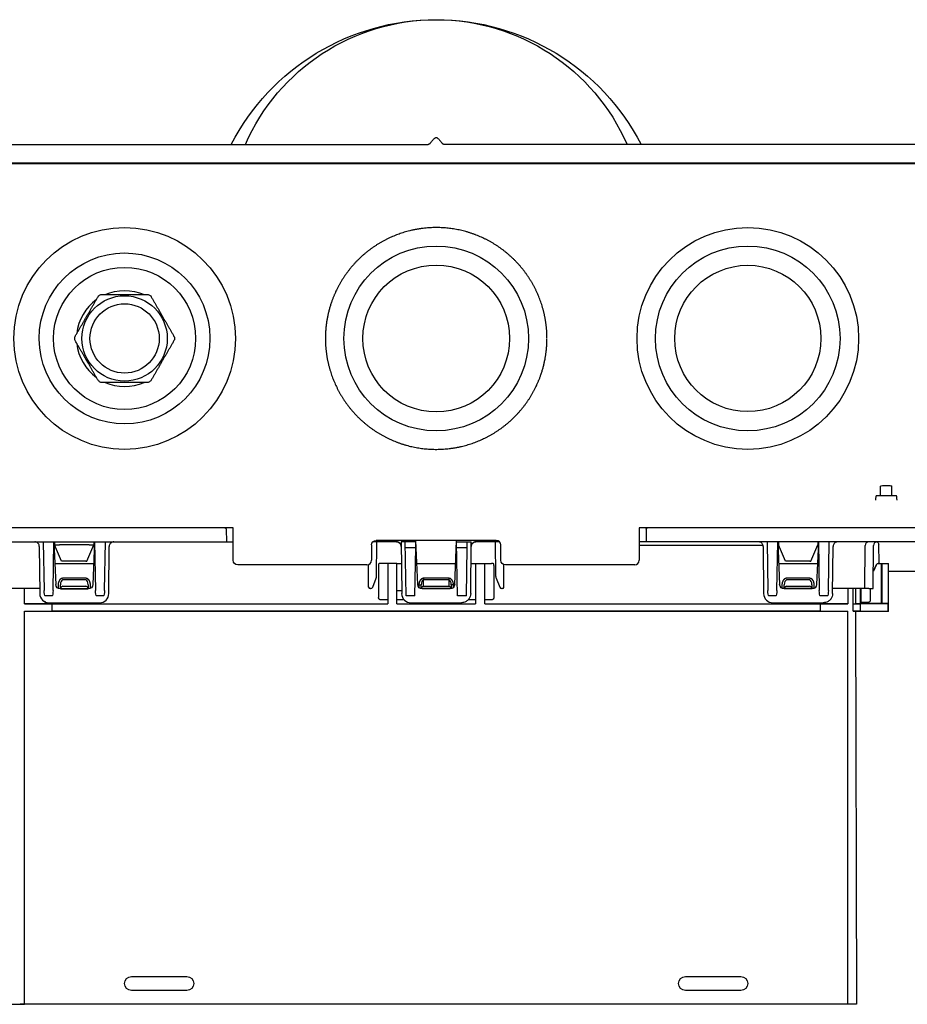
# Model space of a CAD drawing. Units: millimetres. Extents: x -761 to 719, y -292 to 1423.
# Drawn here: x -90 to 102, y -163 to 50 of the extents above; entities that cross this region are included whole.
import ezdxf

# ---------------------------------------------------------------- set-up
doc = ezdxf.new("R2010")
doc.units = ezdxf.units.MM
doc.header["$LTSCALE"] = 10

# ---------------------------------------------------------------- blocks, each defined once
blk = doc.blocks.new('2501.CX.PN.AF_P')
at = {"ltscale": 1.31579}
for p, q in [((145.5, 18.95), (-207.9, 18.95)), ((96.27, -50.97), (96.23, -50.99)), ((96.23, -51), (96.23, -50.99)), ((96.27, -51), (96.23, -51)), ((98.73, -50.97), (98.77, -50.99)), ((98.73, -51), (98.77, -51)), ((98.77, -51), (98.77, -50.99)), ((95.35, -53), (99.65, -53)), ((-44, -60), (-112.63, -60)), ((-45.47, -60.3), (-45.45, -63.03)), ((-44, -67), (-44, -60)), ((112.58, -60), (44, -60)), ((44, -60), (44, -67)), ((45.46, -60.3), (45.45, -63.03)), ((-109.59, -63.03), (-44, -63.03)), ((-85.14, -63.03), (-84.95, -73.53)), ((-83, -73.53), (-82.81, -63.03)), ((-82.81, -63.03), (-82.41, -72.27)), ((-82.65, -63.03), (-82.65, -63.7)), ((-82.62, -63.69), (-82.65, -63.7)), ((-81.15, -67.2), (-82.65, -63.7)), ((-75.18, -63.7), (-81.62, -63.7)), ((-75.65, -67.2), (-74.15, -63.7)), ((-73.99, -63.03), (-74.39, -72.27)), ((-74.15, -63.7), (-74.18, -63.69)), ((-74.15, -63.03), (-74.15, -63.7)), ((-73.99, -63.03), (-73.81, -73.53)), ((-71.85, -73.53), (-71.67, -63.03)), ((-14, -63.7), (-14, -67)), ((-8.57, -63.03), (-13.74, -63.03)), ((13, -62.7), (-13, -62.7)), ((-12.92, -70.51), (-12.88, -63.03)), ((-4.41, -63.03), (-7.58, -63.03)), ((-7.58, -63.03), (-7.48, -74.21)), ((-6.53, -74.71), (-6.74, -63.03)), ((-4.44, -64.25), (-4.41, -63.03)), ((-4.01, -72.27), (-4.43, -62.7)), ((4.01, -72.27), (4.43, -62.7)), ((4.41, -63.03), (7.57, -63.03)), ((4.62, -74.71), (4.41, -63.03)), ((6.71, -64.25), (6.73, -63.03)), ((7.48, -74.21), (7.57, -63.03)), ((13.74, -63.03), (8.57, -63.03)), ((12.92, -70.51), (12.88, -63.03)), ((14, -67), (14, -63.7)), ((113.13, -63.03), (44, -63.03)), ((71.66, -63.03), (71.85, -73.53)), ((73.8, -73.53), (73.99, -63.03)), ((73.99, -63.03), (74.39, -72.27)), ((74.15, -63.03), (74.15, -63.7)), ((75.65, -67.2), (74.15, -63.7)), ((81.15, -67.2), (82.65, -63.7)), ((82.81, -63.03), (82.41, -72.27)), ((82.65, -63.03), (82.65, -63.7)), ((82.81, -63.03), (82.99, -73.53)), ((84.95, -73.53), (85.13, -63.03)), ((92.87, -73.13), (92.91, -63.83)), ((93.73, -63.03), (93.73, -63.03)), ((94.68, -73.13), (94.73, -63.83)), ((95.93, -67.73), (95.86, -63.52)), ((-85.97, -64.02), (-85.88, -74.21)), ((-70.92, -74.21), (-70.83, -64.02)), ((-4.62, -74.71), (-4.44, -64.25)), ((6.53, -74.71), (6.71, -64.25)), ((70.83, -64.02), (70.92, -74.21)), ((85.88, -74.21), (85.97, -64.02)), ((-82.61, -67.73), (-74.19, -67.73)), ((-80.91, -67.2), (-81.15, -67.2)), ((-75.89, -67.2), (-80.91, -67.2)), ((-75.89, -67.2), (-75.65, -67.2)), ((-15, -68), (-43, -68)), ((-14.65, -72.83), (-14.67, -67.94)), ((-12.5, -68.13), (-12.5, -75.04)), ((-10.5, -67.73), (-12.22, -67.73)), ((-10.5, -67.73), (-10.5, -76.44)), ((-8.5, -67.73), (-10.5, -67.73)), ((-8.5, -67.73), (-7.54, -67.73)), ((-8.5, -76.44), (-8.5, -67.73)), ((-4.21, -67.73), (4.21, -67.73)), ((7.53, -67.73), (10.5, -67.73)), ((8.5, -67.73), (8.5, -76.44)), ((10.5, -67.73), (12, -67.73)), ((10.5, -76.44), (10.5, -67.73)), ((12.22, -67.73), (12, -67.73)), ((12.5, -68.13), (12.5, -75.04)), ((14.64, -72.83), (14.67, -67.94)), ((43, -68), (15, -68)), ((74.19, -67.73), (82.61, -67.73)), ((75.89, -67.2), (75.65, -67.2)), ((80.91, -67.2), (75.89, -67.2)), ((80.91, -67.2), (81.15, -67.2)), ((94.7, -69.32), (95.39, -67.95)), ((95.4, -67.95), (94.7, -69.34)), ((95.75, -67.73), (96.5, -67.73)), ((96.49, -76.13), (96.49, -67.73)), ((96.5, -67.73), (96.5, -76.13)), ((96.5, -67.73), (98, -67.73)), ((98, -67.73), (98, -67.73)), ((98, -76.33), (98, -67.73)), ((98, -78.13), (98, -67.73)), ((98, -69.36), (107.81, -69.36)), ((-81.4, -73.13), (-81.4, -72.34)), ((-75.4, -72.34), (-75.4, -73.13)), ((-13.76, -72.81), (-12.99, -70.88)), ((-3.25, -73.13), (-3.25, -72.34)), ((3.25, -72.34), (3.25, -73.13)), ((12.99, -70.88), (13.76, -72.81)), ((75.4, -73.13), (75.4, -72.34)), ((81.4, -72.34), (81.4, -73.13)), ((-85.89, -73.13), (-93.43, -73.13)), ((-81.41, -73.23), (-75.39, -73.23)), ((-81.4, -73.13), (-75.4, -73.13)), ((-80.9, -72.63), (-75.9, -72.63)), ((-14.23, -73.13), (-14.34, -73.13)), ((3.45, -73.13), (-3.45, -73.13)), ((3.01, -73.23), (-3.01, -73.23)), ((-2.75, -72.63), (2.75, -72.63)), ((14.34, -73.13), (14.23, -73.13)), ((81.85, -73.13), (74.95, -73.13)), ((81.41, -73.23), (75.39, -73.23)), ((75.9, -72.63), (80.9, -72.63)), ((93.42, -73.13), (85.89, -73.13)), ((89.19, -73.13), (89.19, -76.43)), ((90.34, -78.01), (90.35, -73.13)), ((92, -73.13), (92, -76.13)), ((93.73, -73.13), (93.42, -73.13)), ((93.73, -73.13), (94.68, -73.13)), ((94.01, -73.13), (94.01, -75.63)), ((-89.2, -76.43), (-10.5, -76.43)), ((-83.22, -74.71), (-84.73, -74.71)), ((-83.86, -76.21), (-72.94, -76.21)), ((-83.2, -76.44), (-10.5, -76.44)), ((-72.07, -74.71), (-73.59, -74.71)), ((-8.5, -76.43), (8.5, -76.43)), ((-8.5, -76.44), (8.5, -76.44)), ((-4.62, -74.71), (-6.53, -74.71)), ((-5.46, -76.21), (5.46, -76.21)), ((6.53, -74.71), (4.62, -74.71)), ((10.5, -76.43), (89.19, -76.43)), ((10.5, -76.44), (83.19, -76.44)), ((73.58, -74.71), (72.07, -74.71)), ((72.94, -76.21), (83.86, -76.21)), ((89.19, -76.43), (83.19, -76.44)), ((83.19, -76.44), (83.19, -78.01)), ((84.73, -74.71), (83.21, -74.71)), ((90.34, -76.43), (90.9, -76.43)), ((90.34, -76.44), (91.9, -76.44)), ((97.91, -76.42), (91.9, -76.43)), ((91.9, -76.43), (91.9, -76.43)), ((91.9, -76.43), (91.9, -76.43)), ((91.99, -76.14), (92, -76.13)), ((93.5, -76.14), (91.99, -76.14)), ((91.99, -76.14), (91.99, -76.34)), ((96.47, -76.34), (91.99, -76.34)), ((96.5, -76.33), (96.49, -76.33)), ((96.5, -76.33), (96.5, -76.13)), ((96.5, -76.33), (98, -76.33)), ((97.91, -78.04), (97.91, -76.42)), ((-89.2, -78.03), (89.19, -78.03)), ((83.19, -78.01), (-83.2, -78.01)), ((83.19, -78.01), (89.19, -78.03)), ((89.19, -163.13), (89.19, -78.03)), ((91.9, -78.01), (90.34, -78.01)), ((90.34, -78.03), (90.34, -78.01)), ((90.34, -78.03), (90.84, -78.03)), ((90.84, -78.03), (90.84, -78.13)), ((90.84, -78.13), (90.86, -78.13)), ((90.86, -78.13), (91.08, -163.13)), ((98, -78.13), (90.86, -78.13)), ((91.9, -78.03), (91.9, -78.01)), ((91.9, -78.03), (97.91, -78.04)), ((-66, -157.13), (-54, -157.13)), ((54, -157.13), (66, -157.13)), ((-54, -160.13), (-66, -160.13)), ((66, -160.13), (54, -160.13)), ((-89.2, -163.13), (-90.12, -163.13)), ((91.08, -163.13), (-89.2, -163.13)), ((90.11, -163.13), (89.19, -163.13))]:
    blk.add_line(p, q, dxfattribs=at)
at = {"ltscale": 0.921053}
for p, q in [((144.06, 18.77), (-144.06, 18.77)), ((96.27, -53), (96.27, -51)), ((98.73, -53), (98.73, -51)), ((70.81, -63.83), (44, -63.83)), ((-6.72, -64.25), (-4.44, -64.25)), ((4.43, -64.25), (6.71, -64.25)), ((95.39, -67.95), (95.4, -67.95)), ((-81.9, -72.34), (-81.9, -73.1)), ((-75.9, -70.92), (-80.9, -70.92)), ((-75.9, -71.28), (-80.9, -71.28)), ((-74.9, -73.1), (-74.9, -72.34)), ((-3.75, -72.34), (-3.75, -72.9)), ((2.75, -70.92), (-2.75, -70.92)), ((-2.75, -72.63), (-2.75, -71.28)), ((2.75, -71.28), (-2.75, -71.28)), ((2.75, -70.92), (2.75, -71.28)), ((2.75, -71.28), (2.75, -72.63)), ((3.75, -72.9), (3.75, -72.34)), ((74.9, -72.34), (74.9, -73.1)), ((80.9, -70.92), (75.9, -70.92)), ((80.9, -71.28), (75.9, -71.28)), ((81.9, -73.1), (81.9, -72.34)), ((-7.48, -73.63), (-8.5, -73.63)), ((90.9, -76.43), (90.9, -73.13)), ((91.9, -76.43), (91.9, -73.13)), ((-85.35, -75.58), (-85.35, -75.55)), ((-85.35, -75.58), (-85.32, -75.58)), ((-10.5, -75.59), (-12, -75.59)), ((-6.92, -75.59), (-8.5, -75.59)), ((8.5, -75.59), (6.91, -75.59)), ((12, -75.59), (10.5, -75.59)), ((91.9, -78.01), (91.9, -76.44)), ((96.49, -76.13), (96.5, -76.13))]:
    blk.add_line(p, q, dxfattribs=at)
for centre, radius in [((-67.5, -19), 24), ((67.5, -19), 24), ((0, -19), 20), ((67.5, -19), 20)]:
    blk.add_circle(centre, radius, dxfattribs=at)
at = {"ltscale": 1.31579}
for centre, radius in [((-67.5, -19), 15.39), ((0, -19), 15.89), ((67.5, -19), 15.84), ((-67.5, -19), 9.24), ((-67.5, -19), 7.5)]:
    blk.add_circle(centre, radius, dxfattribs=at)
at = {"ltscale": 1.31579, "extrusion": (0, 0, -1)}
for centre, radius, start, end in [((0, 0), 50, 27.3871, 152.6129), ((0, 4.85), 45.15, 23.7029, 156.2971), ((67.5, -19), 10.4, 65.9882, 114.0118), ((67.5, -19), 10.8, 58.4023, 61.5977), ((67.5, -19), 10.8, 118.4023, 121.5977), ((67.5, -19), 10.8, 358.4023, 1.5977), ((67.5, -19), 10.8, 178.4023, 181.5977), ((67.5, -19), 10.8, 298.4023, 301.5977), ((67.5, -19), 10.8, 238.4023, 241.5977), ((45.77, -60.3), 0.3, 89.9999, 179.7), ((-45.76, -60.3), 0.3, 0.3, 90), ((13, -63.7), 1, 0, 90), ((-95.36, -63.53), 0.5, 99.3029, 179), ((43, -67), 1, 270, 360), ((-15, -67), 1, 270, 360), ((81.41, -72.23), 1, 270, 357.5), ((75.39, -72.23), 1, 182.5, 270), ((3.01, -72.23), 1, 270, 357.5), ((-3.01, -72.23), 1, 182.5, 270), ((-75.39, -72.23), 1, 270, 357.5), ((-81.41, -72.23), 1, 182.5, 270), ((-93.5, -75.63), 0.513, 180, 270), ((-94.5, -76.13), 1.99, 180, 186.1566), ((-94.5, -76.13), 2, 182.3938, 185.7392), ((66, -158.63), 1.5, 270, 90), ((54, -158.63), 1.5, 90, 270), ((-54, -158.63), 1.5, 270, 90), ((-66, -158.63), 1.5, 90, 270)]:
    blk.add_arc(centre, radius, start, end, dxfattribs=at)
at = {"ltscale": 0.921053, "extrusion": (0, 0, -1)}
for start, end in [(0, 179.5105), (180, 359.5105)]:
    blk.add_arc((67.5, -19), 18.5, start, end, dxfattribs=at)
at = {"ltscale": 1.31579}
for centre, radius, start, end in [((-67.5, -19), 10.4, 125.9882, 174.0118), ((-67.5, -19), 10.4, 185.9882, 234.0118), ((-67.5, -19), 10.4, 245.9882, 294.0118), ((13, -63.7), 1, 0, 90), ((93.72, -63.84), 0.808, 90.0002, 179.7), ((95.54, -63.84), 0.808, 90.0002, 179.7), ((-15, -67), 1, 270, 360), ((43, -67), 1, 270, 360), ((95.76, -68.13), 0.4, 90, 153.4347), ((-14.23, -72.62), 0.505, 270, 338.1986), ((14.34, -72.83), 0.303, 270, 359.7)]:
    blk.add_arc(centre, radius, start, end, dxfattribs=at)
at = {"ltscale": 0.921053, "extrusion": (0, 0, -1)}
for centre, major_axis, ratio, start_param, end_param in [((-67.24, -18.99), (18.76, 0.47), 0.992981, 3.157995, 3.166478), ((-67.76, -19.01), (18.75, 0.47), 0.993018, 0.016509, 0.024992), ((3.75, -72.34), (-0.5, 0), 0.000003, 4.712409, 6.283192)]:
    blk.add_ellipse(centre, major_axis=major_axis, ratio=ratio, start_param=start_param, end_param=end_param, dxfattribs=at)
at = {"ltscale": 1.31579}
for centre, major_axis, ratio, start_param, end_param in [((97.5, -50.99), (-1.25, 0), 0.061163, 3.316126, 6.108652), ((95.35, -54), (0, -1), 0.176327, 3.141593, 4.712389), ((99.65, -54), (0, 1), 0.176327, 4.712389, 6.283186), ((-12, -68.13), (0, 1), 0.5, 1.390943, 1.570796), ((12, -68.13), (0, 1), 0.5, 4.712389, 4.892242), ((-13.93, -70.51), (1.01, 0), 0.999986, 5.902097, 6.277362), ((13.93, -70.51), (-1.01, -0.01), 0.999986, 6.283185, 6.658451), ((-83.86, -74.19), (1.36, 1.49), 0.999974, 2.320572, 3.882602), ((-80.9, -73.34), (0, 0.707), 0.707107, 0, 1.273545), ((-75.9, -73.34), (0, 0.707), 0.707107, 5.00964, 6.283142), ((-72.94, -74.19), (1.42, -1.44), 0.999954, 5.50474, 7.066744), ((-14.34, -72.83), (-0.303, -0.002), 0.999986, 6.283185, 7.848746), ((-5.46, -74.19), (1.41, 1.45), 0.999957, 2.349733, 3.91174), ((-2.75, -73.34), (0, 0.707), 0.707107, 0, 1.273545), ((2.75, -73.34), (0, 0.707), 0.707107, 5.00964, 6.283185), ((14.23, -72.62), (-0.505, 0.001), 0.999986, 0.382006, 1.572302), ((72.94, -74.19), (1.41, 1.45), 0.999957, 2.349733, 3.91174), ((75.9, -73.34), (0, 0.707), 0.707107, 0, 1.273545), ((80.9, -73.34), (0, 0.707), 0.707107, 5.00964, 6.283142)]:
    blk.add_ellipse(centre, major_axis=major_axis, ratio=ratio, start_param=start_param, end_param=end_param, dxfattribs=at)
at = {"ltscale": 1.31579, "extrusion": (0, 0, -1)}
for centre, major_axis, ratio, start_param, end_param in [((-8.57, -64.03), (1, 0), 0.999986, 4.712389, 6.274459), ((8.57, -64.03), (-1, 0.009), 0.999986, 6.283185, 7.845255), ((-84.75, -73.53), (0.02, -1.18), 0.169429, 0.002935, 1.57003), ((-83.2, -73.53), (-0.02, -1.18), 0.169429, 4.713156, 6.28025), ((-73.61, -73.53), (0.02, -1.18), 0.169429, 0.002935, 1.57003), ((-72.05, -73.53), (-0.02, -1.18), 0.169429, 4.713156, 6.28025), ((72.05, -73.53), (0.02, -1.18), 0.169429, 0.002935, 1.57003), ((73.6, -73.53), (-0.02, -1.18), 0.169429, 4.713156, 6.28025), ((83.19, -73.53), (0.02, -1.18), 0.169429, 0.002935, 1.57003), ((84.75, -73.53), (-0.02, -1.18), 0.169429, 4.713156, 6.28025), ((90.9, -76.43), (1, 0), 0.001745, 0.001745, 1.570796)]:
    blk.add_ellipse(centre, major_axis=major_axis, ratio=ratio, start_param=start_param, end_param=end_param, dxfattribs=at)
at = {"ltscale": 0.921053}
for centre, major_axis, ratio, start_param, end_param in [((-80.9, -72.34), (0, -1.06), 0.471397, 3.141558, 4.711962), ((-75.9, -72.34), (0, -1.06), 0.471396, 1.57123, 3.141586), ((-3.75, -72.34), (0.5, 0), 0.000003, 4.712409, 6.283192), ((-2.75, -72.34), (0, -1.06), 0.471397, 3.141558, 4.711961), ((-2.75, -70.92), (0, -0.5), 0.000004, 4.712374, 5.497782), ((2.75, -72.34), (0, -1.06), 0.471396, 1.57123, 3.141586), ((75.9, -72.34), (0, -1.06), 0.471397, 3.141558, 4.711962), ((80.9, -72.34), (0, -1.06), 0.471396, 1.57123, 3.141586)]:
    blk.add_ellipse(centre, major_axis=major_axis, ratio=ratio, start_param=start_param, end_param=end_param, dxfattribs=at)
at = {"ltscale": 1.31579}
for points, knots in [([(-1.35, 23.18), (-1.19, 23.37), (-1.03, 23.56), (-0.7, 23.95), (-0.55, 24.13), (-0.38, 24.32)], [-0.1485321, -0.1485321, -0.1485321, -0.1485321, -0.0757832, -0.0757832, -0.0000017, -0.0000017, -0.0000017, -0.0000017]), ([(-0.38, 24.32), (-0.34, 24.37), (-0.29, 24.41), (-0.2, 24.46), (-0.17, 24.47), (-0.11, 24.49), (-0.09, 24.49), (-0.06, 24.5), (-0.05, 24.5), (-0.03, 24.5), (-0.01, 24.5), (0.01, 24.5), (0.02, 24.5), (0.05, 24.5), (0.06, 24.5), (0.09, 24.49), (0.11, 24.49), (0.16, 24.47), (0.2, 24.46), (0.29, 24.41), (0.34, 24.37), (0.38, 24.32)], [-0.08704594, -0.08704594, -0.08704594, -0.08704594, -0.06843493, -0.06843493, -0.05624729, -0.05624729, -0.05105038, -0.05105038, -0.04715039, -0.04715039, -0.04352387, -0.04352387, -0.03990009, -0.03990009, -0.03599145, -0.03599145, -0.0307718, -0.0307718, -0.01858723, -0.01858723, -0.00000199, -0.00000199, -0.00000199, -0.00000199]), ([(0.38, 24.32), (0.54, 24.13), (0.7, 23.95), (1.02, 23.56), (1.18, 23.37), (1.35, 23.18)], [-0.1556716, -0.1556716, -0.1556716, -0.1556716, -0.0762938, -0.0762938, -0.0000058, -0.0000058, -0.0000058, -0.0000058]), ([(-200.23, 22.99), (-198.97, 22.99), (-198.68, 22.99), (-197.36, 22.99), (-196.64, 23), (-195.38, 23), (-194.87, 23), (-193.56, 23), (-192.92, 23), (-191.84, 23), (-191.49, 23), (-190.18, 23), (-189.62, 23), (-187.57, 23), (-186.3, 23), (-184.31, 23), (-182.04, 23), (-177.72, 23), (-175.46, 23), (-172.13, 23), (-163.16, 23), (-128.19, 23), (-110.18, 23), (-77.1, 23), (-62.02, 23), (-39.42, 23), (-31.88, 23), (-16.81, 23), (-9.27, 23), (-1.73, 23)], [-164.557678, -164.557678, -164.557678, -164.557678, -143.442738, -143.442738, -118.438189, -118.438189, -99.564683, -99.564683, -78.944089, -78.944089, -67.422649, -67.422649, -56.826541, -56.826541, -39.824272, -39.824272, -30.098311, -30.098311, -19.534997, -19.534997, -14.44659, -14.44659, -9.04366, -9.04366, -4.52183, -4.52183, -2.260915, -2.260915, -0.000009, -0.000009, -0.000009, -0.000009]), ([(-1.35, 23.18), (-1.37, 23.15), (-1.39, 23.13), (-1.45, 23.09), (-1.49, 23.07), (-1.56, 23.03), (-1.6, 23.02), (-1.66, 23.01), (-1.67, 23), (-1.7, 23), (-1.71, 23), (-1.72, 23), (-1.73, 23), (-1.73, 23)], [-0.04350379, -0.04350379, -0.04350379, -0.04350379, -0.03401449, -0.03401449, -0.02175545, -0.02175545, -0.00962212, -0.00962212, -0.00413242, -0.00413242, -0.00199095, -0.00199095, -0.00001317, -0.00001317, -0.00001317, -0.00001317]), ([(1.73, 23), (1.72, 23), (1.72, 23), (1.7, 23), (1.7, 23), (1.67, 23), (1.65, 23.01), (1.6, 23.02), (1.56, 23.03), (1.48, 23.07), (1.45, 23.09), (1.39, 23.13), (1.37, 23.15), (1.35, 23.18)], [-0.04349656, -0.04349656, -0.04349656, -0.04349656, -0.04152218, -0.04152218, -0.03938648, -0.03938648, -0.03391672, -0.03391672, -0.02175419, -0.02175419, -0.00949611, -0.00949611, -0.00000584, -0.00000584, -0.00000584, -0.00000584]), ([(200.22, 22.99), (199.94, 22.99), (198.72, 22.99), (198.07, 22.99), (197.53, 22.99), (196.63, 23), (196.27, 23), (195.38, 23), (194.88, 23), (193.56, 23), (192.92, 23), (191.83, 23), (191.48, 23), (190.2, 23), (189.66, 23), (187.48, 23), (186.21, 23), (179.84, 23), (174.75, 23), (159.46, 23), (149.27, 23), (116.19, 23), (93.3, 23), (58.96, 23), (47.51, 23), (30.35, 23), (24.62, 23), (13.18, 23), (7.45, 23), (1.73, 23)], [0.000021, 0.000021, 0.000021, 0.000021, 0.108294, 0.108294, 0.650338, 0.650338, 1.01156, 1.01156, 1.552386, 1.552386, 2.133204, 2.133204, 2.462354, 2.462354, 2.76298, 2.76298, 3.185535, 3.185535, 4.875742, 4.875742, 8.256152, 8.256152, 15.850409, 15.850409, 19.647538, 19.647538, 21.546103, 21.546103, 23.444655, 23.444655, 23.444655, 23.444655]), ([(-85.97, -64.02), (-85.97, -63.91), (-85.99, -63.8), (-86.06, -63.6), (-86.11, -63.5), (-86.24, -63.34), (-86.32, -63.26), (-86.49, -63.14), (-86.59, -63.1), (-86.74, -63.05), (-86.8, -63.04), (-86.87, -63.03), (-86.9, -63.03), (-86.94, -63.03), (-86.95, -63.03), (-86.96, -63.03), (-86.96, -63.03), (-86.96, -63.03), (-86.96, -63.03), (-86.96, -63.03), (-86.96, -63.03), (-86.97, -63.03), (-86.97, -63.03), (-86.97, -63.03), (-86.97, -63.03), (-86.97, -63.03), (-86.97, -63.03), (-86.97, -63.03)], [0, 0, 0, 0, 0.0323618, 0.0323618, 0.0642079, 0.0642079, 0.0960723, 0.0960723, 0.1279357, 0.1279357, 0.143713, 0.143713, 0.1516859, 0.1516859, 0.1546739, 0.1546739, 0.1552358, 0.1552358, 0.1553359, 0.1553359, 0.1554367, 0.1554367, 0.1555377, 0.1555377, 0.1559508, 0.1559508, 0.1570962, 0.1570962, 0.1570962, 0.1570962]), ([(-85.97, -64.02), (-85.97, -63.91), (-85.99, -63.8), (-86.06, -63.6), (-86.11, -63.5), (-86.24, -63.34), (-86.32, -63.26), (-86.49, -63.14), (-86.59, -63.1), (-86.74, -63.05), (-86.8, -63.04), (-86.87, -63.03), (-86.9, -63.03), (-86.94, -63.03), (-86.95, -63.03), (-86.96, -63.03), (-86.96, -63.03), (-86.96, -63.03), (-86.96, -63.03), (-86.96, -63.03), (-86.96, -63.03), (-86.97, -63.03), (-86.97, -63.03), (-86.97, -63.03), (-86.97, -63.03), (-86.97, -63.03), (-86.97, -63.03), (-86.97, -63.03), (-86.97, -63.03), (-86.97, -63.03)], [0, 0, 0, 0, 0.0323617, 0.0323617, 0.0642079, 0.0642079, 0.0960723, 0.0960723, 0.1279357, 0.1279357, 0.143713, 0.143713, 0.1516859, 0.1516859, 0.1546739, 0.1546739, 0.155217, 0.155217, 0.1553171, 0.1553171, 0.1554178, 0.1554178, 0.1555187, 0.1555187, 0.1557216, 0.1557216, 0.1565273, 0.1565273, 0.1571333, 0.1571333, 0.1571333, 0.1571333]), ([(-82.62, -63.69), (-82.62, -63.69), (-82.61, -63.69), (-82.58, -63.69), (-82.55, -63.7), (-82.45, -63.7), (-82.39, -63.7), (-82.25, -63.7), (-82.17, -63.7), (-81.98, -63.7), (-81.88, -63.7), (-81.74, -63.7), (-81.68, -63.7), (-81.62, -63.7)], [0.7541373, 0.7541373, 0.7541373, 0.7541373, 0.7701905, 0.7701905, 0.7987567, 0.7987567, 0.827323, 0.827323, 0.8558869, 0.8558869, 0.8844509, 0.8844509, 0.9006301, 0.9006301, 0.9006301, 0.9006301]), ([(-75.18, -63.7), (-75.12, -63.7), (-75.07, -63.7), (-74.92, -63.7), (-74.82, -63.7), (-74.64, -63.7), (-74.55, -63.7), (-74.42, -63.7), (-74.35, -63.7), (-74.25, -63.7), (-74.22, -63.69), (-74.19, -63.69), (-74.18, -63.69), (-74.18, -63.69)], [0.7542756, 0.7542756, 0.7542756, 0.7542756, 0.7704546, 0.7704546, 0.7990185, 0.7990185, 0.8275825, 0.8275825, 0.8561487, 0.8561487, 0.884715, 0.884715, 0.9007681, 0.9007681, 0.9007681, 0.9007681]), ([(-69.84, -63.03), (-69.84, -63.03), (-69.84, -63.03), (-69.84, -63.03), (-69.84, -63.03), (-69.84, -63.03), (-69.84, -63.03), (-69.84, -63.03), (-69.84, -63.03), (-69.84, -63.03), (-69.84, -63.03), (-69.84, -63.03), (-69.84, -63.03), (-69.84, -63.03), (-69.84, -63.03), (-69.85, -63.03), (-69.85, -63.03), (-69.86, -63.03), (-69.87, -63.03), (-69.91, -63.03), (-69.94, -63.03), (-70.06, -63.05), (-70.14, -63.07), (-70.32, -63.15), (-70.41, -63.21), (-70.57, -63.35), (-70.64, -63.43), (-70.75, -63.61), (-70.79, -63.71), (-70.83, -63.88), (-70.83, -63.95), (-70.83, -64.02)], [0.0248782, 0.0248782, 0.0248782, 0.0248782, 0.0257894, 0.0257894, 0.0261229, 0.0261229, 0.0263638, 0.0263638, 0.0264847, 0.0264847, 0.0266069, 0.0266069, 0.0268543, 0.0268543, 0.0273366, 0.0273366, 0.0282973, 0.0282973, 0.0311787, 0.0311787, 0.0398298, 0.0398298, 0.0659836, 0.0659836, 0.0980314, 0.0980314, 0.1298881, 0.1298881, 0.1617519, 0.1617519, 0.182022, 0.182022, 0.182022, 0.182022]), ([(-69.84, -63.03), (-69.84, -63.03), (-69.84, -63.03), (-69.84, -63.03), (-69.84, -63.03), (-69.84, -63.03), (-69.84, -63.03), (-69.84, -63.03), (-69.84, -63.03), (-69.84, -63.03), (-69.84, -63.03), (-69.84, -63.03), (-69.84, -63.03), (-69.85, -63.03), (-69.85, -63.03), (-69.86, -63.03), (-69.87, -63.03), (-69.91, -63.03), (-69.94, -63.03), (-70.05, -63.05), (-70.14, -63.07), (-70.32, -63.15), (-70.41, -63.2), (-70.57, -63.35), (-70.64, -63.43), (-70.75, -63.61), (-70.79, -63.71), (-70.83, -63.88), (-70.83, -63.95), (-70.83, -64.02)], [0.0247673, 0.0247673, 0.0247673, 0.0247673, 0.025789, 0.025789, 0.0261225, 0.0261225, 0.0263643, 0.0263643, 0.026486, 0.026486, 0.0266078, 0.0266078, 0.027103, 0.027103, 0.0280644, 0.0280644, 0.0309462, 0.0309462, 0.0395985, 0.0395985, 0.0657558, 0.0657558, 0.0978035, 0.0978035, 0.1296602, 0.1296602, 0.1615241, 0.1615241, 0.1819454, 0.1819454, 0.1819454, 0.1819454]), ([(-7.57, -64.02), (-7.57, -63.91), (-7.59, -63.8), (-7.66, -63.6), (-7.71, -63.5), (-7.84, -63.34), (-7.92, -63.26), (-8.09, -63.14), (-8.19, -63.1), (-8.34, -63.05), (-8.4, -63.04), (-8.47, -63.03), (-8.5, -63.03), (-8.54, -63.03), (-8.55, -63.03), (-8.56, -63.03), (-8.56, -63.03), (-8.56, -63.03), (-8.56, -63.03), (-8.56, -63.03), (-8.56, -63.03), (-8.57, -63.03), (-8.57, -63.03), (-8.57, -63.03), (-8.57, -63.03), (-8.57, -63.03), (-8.57, -63.03), (-8.57, -63.03)], [0, 0, 0, 0, 0.0323618, 0.0323618, 0.0642079, 0.0642079, 0.0960723, 0.0960723, 0.1279357, 0.1279357, 0.143713, 0.143713, 0.1516859, 0.1516859, 0.1546739, 0.1546739, 0.1552358, 0.1552358, 0.1553359, 0.1553359, 0.1554367, 0.1554367, 0.1555377, 0.1555377, 0.1559508, 0.1559508, 0.1570962, 0.1570962, 0.1570962, 0.1570962]), ([(8.56, -63.03), (8.56, -63.03), (8.56, -63.03), (8.56, -63.03), (8.56, -63.03), (8.56, -63.03), (8.56, -63.03), (8.56, -63.03), (8.56, -63.03), (8.56, -63.03), (8.56, -63.03), (8.55, -63.03), (8.55, -63.03), (8.55, -63.03), (8.54, -63.03), (8.53, -63.03), (8.52, -63.03), (8.49, -63.03), (8.48, -63.03), (8.4, -63.04), (8.34, -63.05), (8.18, -63.1), (8.08, -63.15), (7.91, -63.27), (7.83, -63.34), (7.7, -63.51), (7.65, -63.61), (7.58, -63.81), (7.57, -63.92), (7.57, -64.02)], [0.0180002, 0.0180002, 0.0180002, 0.0180002, 0.0188922, 0.0188922, 0.0206825, 0.0206825, 0.0210674, 0.0210674, 0.0215442, 0.0215442, 0.0217809, 0.0217809, 0.0222587, 0.0222587, 0.0241732, 0.0241732, 0.0261031, 0.0261031, 0.0318942, 0.0318942, 0.0493256, 0.0493256, 0.0815613, 0.0815613, 0.1134113, 0.1134113, 0.1452753, 0.1452753, 0.1765848, 0.1765848, 0.1765848, 0.1765848]), ([(70.83, -64.02), (70.83, -63.91), (70.81, -63.8), (70.74, -63.6), (70.69, -63.5), (70.56, -63.34), (70.48, -63.26), (70.31, -63.14), (70.21, -63.1), (70.06, -63.05), (70, -63.04), (69.93, -63.03), (69.9, -63.03), (69.86, -63.03), (69.85, -63.03), (69.84, -63.03), (69.84, -63.03), (69.84, -63.03), (69.84, -63.03), (69.84, -63.03), (69.84, -63.03), (69.83, -63.03), (69.83, -63.03), (69.83, -63.03), (69.83, -63.03), (69.83, -63.03), (69.83, -63.03), (69.83, -63.03)], [0, 0, 0, 0, 0.0323618, 0.0323618, 0.0642079, 0.0642079, 0.0960723, 0.0960723, 0.1279357, 0.1279357, 0.143713, 0.143713, 0.1516859, 0.1516859, 0.1546739, 0.1546739, 0.1552358, 0.1552358, 0.1553359, 0.1553359, 0.1554367, 0.1554367, 0.1555377, 0.1555377, 0.1559508, 0.1559508, 0.1570962, 0.1570962, 0.1570962, 0.1570962]), ([(70.83, -64.02), (70.83, -63.91), (70.81, -63.8), (70.74, -63.6), (70.69, -63.5), (70.56, -63.34), (70.48, -63.26), (70.31, -63.14), (70.21, -63.1), (70.06, -63.05), (70, -63.04), (69.93, -63.03), (69.9, -63.03), (69.86, -63.03), (69.85, -63.03), (69.84, -63.03), (69.84, -63.03), (69.84, -63.03), (69.84, -63.03), (69.84, -63.03), (69.84, -63.03), (69.83, -63.03), (69.83, -63.03), (69.83, -63.03), (69.83, -63.03), (69.83, -63.03), (69.83, -63.03), (69.83, -63.03), (69.83, -63.03), (69.83, -63.03)], [0, 0, 0, 0, 0.0323617, 0.0323617, 0.0642079, 0.0642079, 0.0960723, 0.0960723, 0.1279357, 0.1279357, 0.143713, 0.143713, 0.1516859, 0.1516859, 0.1546739, 0.1546739, 0.155217, 0.155217, 0.1553171, 0.1553171, 0.1554178, 0.1554178, 0.1555187, 0.1555187, 0.1557216, 0.1557216, 0.1565273, 0.1565273, 0.1571333, 0.1571333, 0.1571333, 0.1571333]), ([(86.96, -63.03), (86.96, -63.03), (86.96, -63.03), (86.96, -63.03), (86.96, -63.03), (86.96, -63.03), (86.96, -63.03), (86.96, -63.03), (86.96, -63.03), (86.96, -63.03), (86.96, -63.03), (86.96, -63.03), (86.96, -63.03), (86.96, -63.03), (86.96, -63.03), (86.95, -63.03), (86.95, -63.03), (86.94, -63.03), (86.93, -63.03), (86.89, -63.03), (86.86, -63.03), (86.74, -63.05), (86.66, -63.07), (86.48, -63.15), (86.39, -63.21), (86.23, -63.35), (86.16, -63.43), (86.05, -63.61), (86.01, -63.71), (85.97, -63.88), (85.97, -63.95), (85.97, -64.02)], [0.0248783, 0.0248783, 0.0248783, 0.0248783, 0.0257894, 0.0257894, 0.0261229, 0.0261229, 0.0263638, 0.0263638, 0.0264847, 0.0264847, 0.0266069, 0.0266069, 0.0268543, 0.0268543, 0.0273366, 0.0273366, 0.0282973, 0.0282973, 0.0311787, 0.0311787, 0.0398298, 0.0398298, 0.0659836, 0.0659836, 0.0980314, 0.0980314, 0.1298881, 0.1298881, 0.1617519, 0.1617519, 0.1820221, 0.1820221, 0.1820221, 0.1820221]), ([(-12.22, -67.73), (-12.27, -67.73), (-12.31, -67.73), (-12.39, -67.75), (-12.43, -67.77), (-12.46, -67.82), (-12.47, -67.84), (-12.49, -67.89), (-12.49, -67.91), (-12.49, -67.94), (-12.49, -67.95), (-12.49, -67.95)], [0.30086246, 0.30086246, 0.30086246, 0.30086246, 0.31580286, 0.31580286, 0.33351869, 0.33351869, 0.34302103, 0.34302103, 0.35252337, 0.35252337, 0.35341905, 0.35341905, 0.35341905, 0.35341905]), ([(12.49, -67.95), (12.49, -67.95), (12.49, -67.94), (12.49, -67.91), (12.48, -67.89), (12.47, -67.84), (12.46, -67.82), (12.43, -67.77), (12.39, -67.75), (12.31, -67.73), (12.27, -67.73), (12.22, -67.73)], [0.20387302, 0.20387302, 0.20387302, 0.20387302, 0.2047687, 0.2047687, 0.21427104, 0.21427104, 0.22377338, 0.22377338, 0.24148921, 0.24148921, 0.25642961, 0.25642961, 0.25642961, 0.25642961]), ([(-89.2, -76.43), (-89.2, -75.88), (-89.2, -75.33), (-89.2, -74.25), (-89.2, -73.72), (-89.2, -73.13)], [0.0000185, 0.0000185, 0.0000185, 0.0000185, 0.165189, 0.165189, 0.3250885, 0.3250885, 0.3250885, 0.3250885]), ([(7.48, -74.21), (7.47, -74.42), (7.44, -74.65), (7.29, -75.06), (7.19, -75.25), (7.04, -75.45), (7.01, -75.48), (6.99, -75.5)], [0, 0, 0, 0, 0.0656342, 0.0656342, 0.1300415, 0.1300415, 0.140838, 0.140838, 0.140838, 0.140838]), ([(85.88, -74.21), (85.87, -74.42), (85.84, -74.65), (85.69, -75.06), (85.59, -75.25), (85.44, -75.45), (85.41, -75.48), (85.39, -75.5)], [0, 0, 0, 0, 0.0656342, 0.0656342, 0.1300415, 0.1300415, 0.140838, 0.140838, 0.140838, 0.140838]), ([(-83.2, -76.44), (-83.77, -76.44), (-85, -76.44), (-87.2, -76.44), (-88.19, -76.43), (-89.2, -76.43)], [0.0000024, 0.0000024, 0.0000024, 0.0000024, 0.2433157, 0.2433157, 0.4475725, 0.4475725, 0.4475725, 0.4475725]), ([(-84.59, -76.07), (-84.78, -76), (-84.96, -75.89), (-85.13, -75.76), (-85.15, -75.74), (-85.17, -75.73)], [0, 0, 0, 0, 0.06224683, 0.06224683, 0.06961338, 0.06961338, 0.06961338, 0.06961338]), ([(-83.2, -78.01), (-83.2, -77.79), (-83.2, -77.28), (-83.2, -76.69), (-83.2, -76.69), (-83.2, -76.44)], [0.000001, 0.000001, 0.000001, 0.000001, 0.0678918, 0.0678918, 0.7690852, 0.7690852, 0.7690852, 0.7690852]), ([(6.78, -75.72), (6.61, -75.86), (6.42, -75.98), (6.02, -76.14), (5.81, -76.19), (5.55, -76.21), (5.5, -76.21), (5.46, -76.21)], [0, 0, 0, 0, 0.0655334, 0.0655334, 0.1298562, 0.1298562, 0.1437102, 0.1437102, 0.1437102, 0.1437102]), ([(6.78, -75.72), (6.8, -75.7), (6.82, -75.68), (6.84, -75.66), (6.87, -75.63), (6.9, -75.61), (6.92, -75.58), (6.95, -75.55), (6.97, -75.53), (6.99, -75.5)], [2.0200184, 2.0200184, 2.0200184, 2.0200184, 2.1206101, 2.1206101, 2.1206101, 2.2650892, 2.2650892, 2.2650892, 2.39377, 2.39377, 2.39377, 2.39377]), ([(85.18, -75.72), (85.01, -75.86), (84.82, -75.98), (84.42, -76.14), (84.21, -76.19), (83.95, -76.21), (83.9, -76.21), (83.86, -76.21)], [0, 0, 0, 0, 0.0655334, 0.0655334, 0.1298562, 0.1298562, 0.1437101, 0.1437101, 0.1437101, 0.1437101]), ([(85.18, -75.72), (85.2, -75.7), (85.22, -75.68), (85.24, -75.66), (85.27, -75.63), (85.3, -75.61), (85.32, -75.58), (85.35, -75.55), (85.37, -75.53), (85.39, -75.5)], [2.0200173, 2.0200173, 2.0200173, 2.0200173, 2.1206101, 2.1206101, 2.1206101, 2.2650892, 2.2650892, 2.2650892, 2.3937709, 2.3937709, 2.3937709, 2.3937709]), ([(-89.2, -78.03), (-88.19, -78.02), (-87.2, -78.02), (-85.65, -78.02), (-83.75, -78.02), (-83.2, -78.01)], [0.0000044, 0.0000044, 0.0000044, 0.0000044, 0.424271, 0.424271, 0.6548825, 0.6548825, 0.6548825, 0.6548825]), ([(-89.2, -163.13), (-89.2, -158.81), (-89.2, -154.6), (-89.2, -141.91), (-89.2, -137.49), (-89.2, -127.48), (-89.2, -124.46), (-89.2, -117.74), (-89.19, -80.47), (-89.2, -78.03)], [0.000002, 0.000002, 0.000002, 0.000002, 1.294249, 1.294249, 2.213099, 2.213099, 2.759816, 2.759816, 3.159227, 3.159227, 3.159227, 3.159227]), ([(-91.9, -163.13), (-91.57, -163.13), (-90.64, -163.13), (-90.1, -163.13), (-89.65, -163.13), (-89.2, -163.13)], [0.0000011, 0.0000011, 0.0000011, 0.0000011, 0.1413226, 0.1413226, 0.8479327, 0.8479327, 0.8479327, 0.8479327])]:
    blk.add_open_spline(points, degree=3, knots=knots, dxfattribs=at)
at = {"ltscale": 0.921053}
for points, degree, knots in [([(24, -19), (24, -16.6), (23.7, -14.2), (23.1, -11.85), (21.32, -7.35), (18.5, -3.42), (16.84, -1.65), (13.13, 1.45), (8.76, 3.54), (6.46, 4.3), (1.72, 5.24), (-3.11, 4.98), (-5.5, 4.55), (-10.11, 3.1), (-14.23, 0.55), (-16.12, -0.97), (-19.47, -4.46), (-21.86, -8.66), (-22.79, -10.9), (-23.59, -13.86), (-23.92, -16.89), (-23.97, -17.54), (-24, -18.19), (-24, -18.83)], 5, [0, 0, 0, 0, 0, 0, 16.970368, 16.970368, 16.970368, 33.940737, 33.940737, 33.940737, 50.911105, 50.911105, 50.911105, 67.881473, 67.881473, 67.881473, 84.851842, 84.851842, 84.851842, 101.82221, 101.82221, 101.82221, 106.38879, 106.38879, 106.38879, 106.38879, 106.38879, 106.38879]), ([(-24, -19), (-24, -21.4), (-23.7, -23.8), (-23.1, -26.15), (-21.33, -30.65), (-18.5, -34.57), (-16.85, -36.35), (-13.13, -39.45), (-8.77, -41.53), (-6.47, -42.3), (-1.72, -43.24), (3.11, -42.98), (5.5, -42.55), (10.11, -41.09), (14.23, -38.55), (16.11, -37.03), (19.47, -33.54), (21.86, -29.34), (22.78, -27.1), (23.59, -24.13), (23.92, -21.1), (23.97, -20.46), (23.99, -19.81), (24, -19.17)], 5, [0, 0, 0, 0, 0, 0, 16.970368, 16.970368, 16.970368, 33.940737, 33.940737, 33.940737, 50.911105, 50.911105, 50.911105, 67.881473, 67.881473, 67.881473, 84.851842, 84.851842, 84.851842, 101.82221, 101.82221, 101.82221, 106.38879, 106.38879, 106.38879, 106.38879, 106.38879, 106.38879]), ([(-80.9, -70.92), (-80.97, -70.92), (-81.05, -70.93), (-81.13, -70.95), (-81.25, -71.01), (-81.37, -71.08), (-81.4, -71.11), (-81.52, -71.22), (-81.62, -71.34), (-81.68, -71.44), (-81.76, -71.6), (-81.82, -71.77), (-81.83, -71.83), (-81.87, -71.97), (-81.89, -72.11), (-81.89, -72.18), (-81.9, -72.26), (-81.9, -72.34)], 5, [0, 0, 0, 0, 0, 0, 0.711066, 0.711066, 0.711066, 1.077633, 1.077633, 1.077633, 1.853077, 1.853077, 1.853077, 2.263862, 2.263862, 2.263862, 2.727461, 2.727461, 2.727461, 2.727461, 2.727461, 2.727461]), ([(-74.9, -72.34), (-74.9, -72.27), (-74.9, -72.2), (-74.91, -72.13), (-74.92, -72), (-74.95, -71.87), (-74.97, -71.8), (-75.03, -71.63), (-75.1, -71.46), (-75.16, -71.37), (-75.26, -71.24), (-75.37, -71.13), (-75.41, -71.1), (-75.49, -71.04), (-75.56, -71), (-75.6, -70.98), (-75.69, -70.95), (-75.77, -70.93), (-75.81, -70.92), (-75.86, -70.92), (-75.9, -70.92)], 5, [0, 0, 0, 0, 0, 0, 0.420966, 0.420966, 0.420966, 0.830606, 0.830606, 0.830606, 1.608091, 1.608091, 1.608091, 1.976847, 1.976847, 1.976847, 2.330901, 2.330901, 2.330901, 2.722989, 2.722989, 2.722989, 2.722989, 2.722989, 2.722989]), ([(-2.75, -70.92), (-2.83, -70.92), (-2.91, -70.93), (-2.99, -70.95), (-3.11, -71.01), (-3.22, -71.08), (-3.26, -71.11), (-3.37, -71.22), (-3.47, -71.34), (-3.53, -71.44), (-3.61, -71.6), (-3.67, -71.77), (-3.69, -71.83), (-3.72, -71.97), (-3.74, -72.11), (-3.75, -72.18), (-3.75, -72.26), (-3.75, -72.34)], 5, [0, 0, 0, 0, 0, 0, 0.711066, 0.711066, 0.711066, 1.077633, 1.077633, 1.077633, 1.853077, 1.853077, 1.853077, 2.263862, 2.263862, 2.263862, 2.727461, 2.727461, 2.727461, 2.727461, 2.727461, 2.727461]), ([(3.75, -72.34), (3.75, -72.27), (3.75, -72.2), (3.74, -72.13), (3.72, -72), (3.69, -71.87), (3.68, -71.8), (3.62, -71.63), (3.54, -71.46), (3.49, -71.37), (3.39, -71.24), (3.27, -71.13), (3.24, -71.1), (3.16, -71.04), (3.08, -71), (3.04, -70.98), (2.96, -70.95), (2.88, -70.93), (2.83, -70.92), (2.79, -70.92), (2.75, -70.92)], 5, [0, 0, 0, 0, 0, 0, 0.420966, 0.420966, 0.420966, 0.830606, 0.830606, 0.830606, 1.608091, 1.608091, 1.608091, 1.976847, 1.976847, 1.976847, 2.330901, 2.330901, 2.330901, 2.722989, 2.722989, 2.722989, 2.722989, 2.722989, 2.722989]), ([(75.9, -70.92), (75.82, -70.92), (75.74, -70.93), (75.66, -70.95), (75.54, -71.01), (75.43, -71.08), (75.39, -71.11), (75.27, -71.22), (75.17, -71.34), (75.11, -71.44), (75.04, -71.6), (74.98, -71.77), (74.96, -71.83), (74.93, -71.97), (74.91, -72.11), (74.9, -72.18), (74.9, -72.26), (74.9, -72.34)], 5, [0, 0, 0, 0, 0, 0, 0.711066, 0.711066, 0.711066, 1.077633, 1.077633, 1.077633, 1.853077, 1.853077, 1.853077, 2.263862, 2.263862, 2.263862, 2.727461, 2.727461, 2.727461, 2.727461, 2.727461, 2.727461]), ([(81.9, -72.34), (81.9, -72.27), (81.89, -72.2), (81.89, -72.13), (81.87, -72), (81.84, -71.87), (81.82, -71.8), (81.77, -71.63), (81.69, -71.46), (81.63, -71.37), (81.53, -71.24), (81.42, -71.13), (81.38, -71.1), (81.31, -71.04), (81.23, -71), (81.19, -70.98), (81.11, -70.95), (81.02, -70.93), (80.98, -70.92), (80.94, -70.92), (80.9, -70.92)], 5, [0, 0, 0, 0, 0, 0, 0.420966, 0.420966, 0.420966, 0.830606, 0.830606, 0.830606, 1.608091, 1.608091, 1.608091, 1.976847, 1.976847, 1.976847, 2.330901, 2.330901, 2.330901, 2.722989, 2.722989, 2.722989, 2.722989, 2.722989, 2.722989]), ([(-85.85, -74.55), (-85.85, -74.56), (-85.85, -74.61), (-85.83, -74.71), (-85.8, -74.79), (-85.77, -74.84), (-85.77, -74.85)], 3, [0.2353632, 0.2353632, 0.2353632, 0.2353632, 0.2900083, 0.4633875, 0.6320107, 0.6986935, 0.6986935, 0.6986935, 0.6986935]), ([(-12, -75.59), (-12.02, -75.59), (-12.08, -75.58), (-12.17, -75.56), (-12.27, -75.51), (-12.35, -75.44), (-12.42, -75.35), (-12.47, -75.24), (-12.5, -75.14), (-12.5, -75.07), (-12.5, -75.04)], 3, [0.170084, 0.170084, 0.170084, 0.170084, 0.266445, 0.427472, 0.589271, 0.752373, 0.917913, 1.085746, 1.258283, 1.371132, 1.371132, 1.371132, 1.371132]), ([(12.5, -75.04), (12.5, -75.07), (12.5, -75.1), (12.49, -75.13), (12.49, -75.17), (12.48, -75.21), (12.46, -75.25), (12.45, -75.29), (12.43, -75.32), (12.41, -75.35), (12.39, -75.39), (12.37, -75.42), (12.34, -75.44), (12.32, -75.47), (12.29, -75.49), (12.26, -75.51), (12.23, -75.53), (12.2, -75.55), (12.16, -75.56), (12.13, -75.57), (12.09, -75.58), (12.06, -75.58), (12.04, -75.59), (12.02, -75.59), (12, -75.59)], 3, [0.177943, 0.177943, 0.177943, 0.177943, 0.299625, 0.299625, 0.299625, 0.472187, 0.472187, 0.472187, 0.640166, 0.640166, 0.640166, 0.805752, 0.805752, 0.805752, 0.968938, 0.968938, 0.968938, 1.130919, 1.130919, 1.130919, 1.291969, 1.291969, 1.291969, 1.379022, 1.379022, 1.379022, 1.379022])]:
    blk.add_open_spline(points, degree=degree, knots=knots, dxfattribs=at)
at = {"ltscale": 1.31579}
for points, weights in [([(-78.3, -18.7), (-75.73, -14.25), (-73.16, -9.8)], [1.77643656892, 2.01952788888, 1.77643656892]), ([(-72.64, -9.5), (-67.5, -9.5), (-62.36, -9.5)], [1.77643656892, 2.01952788888, 1.77643656892]), ([(-61.84, -9.8), (-59.27, -14.25), (-56.71, -18.7)], [1.77643656892, 2.01952788888, 1.77643656892]), ([(-73.16, -28.2), (-75.73, -23.75), (-78.3, -19.3)], [1.77643656894, 2.01952788888, 1.77643656889]), ([(-56.71, -19.3), (-59.27, -23.75), (-61.84, -28.2)], [1.77643656892, 2.01952788888, 1.77643656892]), ([(-62.36, -28.5), (-67.5, -28.5), (-72.64, -28.5)], [1.77643656892, 2.01952788888, 1.77643656892])]:
    blk.add_rational_spline(points, weights, degree=2, dxfattribs=at)
at = {"ltscale": 0.921053}
blk.add_open_spline([(-24, -18.83), (-24, -18.86), (-24, -18.9), (-24, -18.93), (-24, -18.97), (-24, -19)], degree=5, dxfattribs=at)
at = {"ltscale": 1.31579}
for points in [[(95.75, -67.73), (95.6, -67.73), (95.45, -67.82), (95.39, -67.95)], [(6.02, -76.13), (5.84, -76.18), (5.65, -76.21), (5.46, -76.21)], [(84.42, -76.13), (84.24, -76.18), (84.05, -76.21), (83.86, -76.21)], [(96.47, -76.34), (96.48, -76.34), (96.48, -76.33), (96.49, -76.33)]]:
    blk.add_open_spline(points, degree=3, dxfattribs=at)

msp = doc.modelspace()

# ---------------------------------------------------------------- block references
msp.add_blockref('2501.CX.PN.AF_P', (0, 0))

doc.saveas('drawing.dxf')
